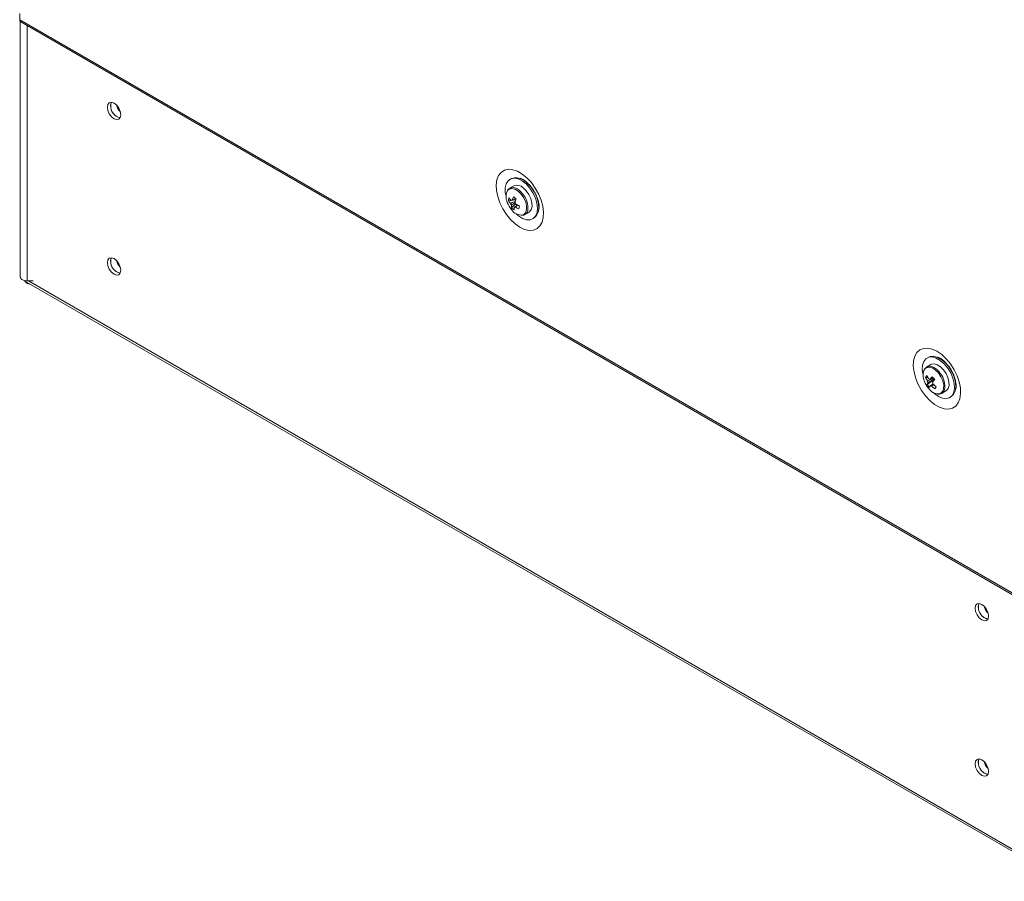
# Model space of a CAD drawing. Units: millimetres. Extents: x -2834 to 8559, y 73 to 6049.
# Drawn here: x 6410 to 6669, y 2969 to 3196 of the extents above; entities that cross this region are included whole.
import ezdxf

# ---------------------------------------------------------------- set-up
doc = ezdxf.new("R2010")
doc.units = ezdxf.units.MM
doc.header["$LTSCALE"] = 5

msp = doc.modelspace()

# ---------------------------------------------------------------- linework, layer by layer
at = {"color": 7, "linetype": 'Continuous', "lineweight": 18}
for p, q in [((6410.47, 3197.32), (6410.47, 3195.69)), ((6410.47, 3195.69), (6673.38, 3043.92)), ((6410.64, 3195.19), (6410.64, 3128.15)), ((6410.73, 3195.12), (6673.64, 3043.35)), ((6540.3, 3152.06), (6539.21, 3151.43)), ((6540.17, 3154.12), (6539.7, 3153.97)), ((6538.9, 3148.17), (6539.58, 3148.26)), ((6539.74, 3146.29), (6540.8, 3147.36)), ((6539.96, 3148.31), (6540.86, 3148.43)), ((6541.57, 3144.2), (6540.95, 3144.74)), ((6543.21, 3144.51), (6544.3, 3145.14)), ((6545.65, 3143.66), (6546.02, 3143.99)), ((6411.84, 3127.06), (6684.93, 2969.41)), ((6412.35, 3126.77), (6412.26, 3126.57)), ((6412.44, 3127.11), (6413.98, 3127.11)), ((6649.9, 3105.12), (6648.81, 3104.49)), ((6649.77, 3107.18), (6649.3, 3107.03)), ((6648.54, 3101.74), (6649.15, 3101.77)), ((6648.96, 3099.88), (6650.71, 3101.22)), ((6650.71, 3101.22), (6650.79, 3101.34)), ((6650.71, 3101.22), (6650.84, 3101.07)), ((6651.01, 3098.77), (6651.3, 3099.35)), ((6652.81, 3097.56), (6653.9, 3098.19)), ((6655.25, 3096.72), (6655.62, 3097.05))]:
    msp.add_line(p, q, dxfattribs=at)
at = {"color": 8, "linetype": 'Continuous', "lineweight": 18}
for p, q in [((6412.44, 3194.13), (6412.44, 3127.11)), ((6541.7, 3150.9), (6541.18, 3151.25)), ((6436.8, 3131.08), (6436.41, 3131.31)), ((6412.8, 3127.11), (6684.63, 2970.19)), ((6664.1, 3041.15), (6664.1, 3041.47)), ((6664.95, 3039.95), (6664.95, 3039.86)), ((6664.84, 2999.44), (6664.45, 2999.66))]:
    msp.add_line(p, q, dxfattribs=at)
at = {"color": 7, "linetype": 'Continuous', "lineweight": 18, "flags": 128}
for points in [[(6437.05, 3170.72), (6436.91, 3171.57), (6436.53, 3172.46), (6435.96, 3173.23), (6435.28, 3173.78), (6434.6, 3174.01), (6434.03, 3173.9), (6433.65, 3173.46), (6433.51, 3172.76), (6433.65, 3171.9), (6434.03, 3171.01), (6434.6, 3170.24), (6435.28, 3169.7), (6435.96, 3169.46), (6436.53, 3169.57), (6436.91, 3170.01), (6437.05, 3170.72)], [(6434.36, 3173.25), (6434.5, 3173.95), (6434.53, 3174.02)], [(6541.93, 3141.2), (6540.67, 3142.07), (6539.47, 3143.2), (6538.37, 3144.54), (6537.42, 3146.04), (6536.64, 3147.63), (6536.09, 3149.26), (6535.77, 3150.85), (6535.71, 3152.33), (6535.9, 3153.66), (6536.34, 3154.77), (6537, 3155.62), (6537.87, 3156.18), (6538.91, 3156.41), (6540.06, 3156.32), (6541.3, 3155.9), (6542.56, 3155.17), (6543.79, 3154.16), (6544.95, 3152.92), (6545.98, 3151.5), (6546.85, 3149.94), (6547.51, 3148.32), (6547.95, 3146.71), (6548.14, 3145.16), (6548.08, 3143.74), (6547.76, 3142.52), (6547.21, 3141.53), (6546.44, 3140.83), (6545.48, 3140.43), (6544.38, 3140.36), (6543.18, 3140.62), (6541.93, 3141.2)], [(6538.28, 3149.36), (6538.1, 3150.34), (6538.09, 3151.58), (6538.33, 3152.63), (6538.83, 3153.42), (6539.55, 3153.92), (6540.44, 3154.08), (6541.45, 3153.89), (6542.51, 3153.38), (6543.55, 3152.56), (6544.52, 3151.49), (6545.35, 3150.25), (6545.99, 3148.89), (6546.4, 3147.52), (6546.54, 3146.22), (6546.43, 3145.07), (6546.05, 3144.14), (6545.44, 3143.49), (6544.63, 3143.16), (6543.67, 3143.17), (6542.63, 3143.53), (6541.57, 3144.2), (6541.57, 3144.2)], [(6540.17, 3154.12), (6540.9, 3154.23), (6541.89, 3154.04), (6542.93, 3153.54), (6543.96, 3152.73), (6544.91, 3151.69), (6545.72, 3150.46), (6546.35, 3149.13), (6546.75, 3147.79), (6546.89, 3146.51), (6546.78, 3145.38), (6546.41, 3144.46), (6546.02, 3143.99)], [(6544.3, 3145.14), (6544.47, 3145.25), (6544.91, 3145.83), (6545.12, 3146.65), (6545.07, 3147.65), (6544.78, 3148.73), (6544.28, 3149.8), (6543.59, 3150.76), (6542.79, 3151.53)], [(6437.05, 3129.89), (6436.91, 3130.75), (6436.53, 3131.63), (6435.96, 3132.4), (6435.28, 3132.95), (6434.6, 3133.19), (6434.03, 3133.07), (6433.65, 3132.63), (6433.51, 3131.93), (6433.65, 3131.07), (6434.03, 3130.19), (6434.6, 3129.41), (6435.28, 3128.87), (6435.96, 3128.63), (6436.53, 3128.74), (6436.91, 3129.19), (6437.05, 3129.89)], [(6434.36, 3132.42), (6434.5, 3133.12), (6434.53, 3133.19)], [(6410.64, 3128.15), (6410.65, 3128.05), (6410.78, 3127.75), (6411.05, 3127.49), (6411.44, 3127.29), (6411.92, 3127.16), (6412.44, 3127.11)], [(6651.53, 3108.63), (6650.27, 3109.2), (6649.07, 3109.46), (6647.97, 3109.39), (6647.02, 3109), (6646.25, 3108.29), (6645.69, 3107.31), (6645.38, 3106.08), (6645.31, 3104.67), (6645.5, 3103.12), (6645.94, 3101.5), (6646.61, 3099.88), (6647.47, 3098.33), (6648.51, 3096.9), (6649.66, 3095.66), (6650.9, 3094.66), (6652.16, 3093.93), (6653.39, 3093.51), (6654.55, 3093.42), (6655.58, 3093.65), (6656.45, 3094.2), (6657.11, 3095.05), (6657.55, 3096.16), (6657.74, 3097.49), (6657.68, 3098.98), (6657.36, 3100.57), (6656.81, 3102.19), (6656.04, 3103.79), (6655.08, 3105.29), (6653.98, 3106.63), (6652.78, 3107.76), (6651.53, 3108.63)], [(6647.88, 3102.42), (6647.88, 3102.44), (6647.67, 3103.77), (6647.73, 3104.96), (6648.05, 3105.94), (6648.62, 3106.66), (6649.39, 3107.06), (6650.32, 3107.12), (6651.35, 3106.84), (6652.41, 3106.23), (6653.44, 3105.34), (6654.38, 3104.21), (6655.16, 3102.92), (6655.73, 3101.56), (6656.07, 3100.2), (6656.14, 3098.93), (6655.95, 3097.84), (6655.5, 3096.98), (6654.82, 3096.42), (6653.97, 3096.19), (6652.98, 3096.3), (6651.93, 3096.75), (6650.87, 3097.5), (6650.55, 3097.8)], [(6649.77, 3107.18), (6649.86, 3107.21), (6650.77, 3107.27), (6651.78, 3106.99), (6652.83, 3106.39), (6653.84, 3105.52), (6654.76, 3104.41), (6655.52, 3103.15), (6656.09, 3101.81), (6656.42, 3100.47), (6656.49, 3099.23), (6656.3, 3098.15), (6655.86, 3097.31), (6655.62, 3097.05)], [(6653.25, 3103.75), (6652.46, 3104.54), (6651.62, 3105.07), (6650.8, 3105.3), (6650.08, 3105.21), (6649.9, 3105.12)], [(6653.9, 3098.19), (6654.03, 3098.28), (6654.48, 3098.83), (6654.71, 3099.64), (6654.69, 3100.62), (6654.42, 3101.7), (6653.92, 3102.78), (6653.25, 3103.75)], [(6650.86, 3101.27), (6650.86, 3101.25), (6650.91, 3101.15)], [(6651.84, 3097.39), (6652.29, 3097.39), (6652.93, 3097.65), (6653.39, 3098.2), (6653.62, 3099.01), (6653.63, 3099.21)], [(6665.09, 3039.07), (6664.96, 3039.93), (6664.57, 3040.81), (6664, 3041.59), (6663.32, 3042.13), (6662.65, 3042.37), (6662.07, 3042.26), (6661.69, 3041.81), (6661.55, 3041.11), (6661.69, 3040.25), (6662.07, 3039.37), (6662.65, 3038.6), (6663.32, 3038.05), (6664, 3037.81), (6664.57, 3037.93), (6664.96, 3038.37), (6665.09, 3039.07)], [(6662.4, 3041.6), (6662.54, 3042.3), (6662.57, 3042.37)], [(6665.09, 2998.24), (6664.96, 2999.1), (6664.57, 2999.99), (6664, 3000.76), (6663.32, 3001.3), (6662.65, 3001.54), (6662.07, 3001.43), (6661.69, 3000.99), (6661.55, 3000.28), (6661.69, 2999.42), (6662.07, 2998.54), (6662.65, 2997.77), (6663.32, 2997.22), (6664, 2996.99), (6664.57, 2997.1), (6664.96, 2997.54), (6665.09, 2998.24)], [(6662.4, 3000.77), (6662.54, 3001.48), (6662.57, 3001.54)]]:
    msp.add_lwpolyline(points, dxfattribs=at)
at = {"color": 8, "linetype": 'Continuous', "lineweight": 18, "flags": 128}
for points in [[(6541.48, 3150.68), (6540.62, 3151.19), (6539.81, 3151.37), (6539.11, 3151.21), (6538.77, 3150.94)], [(6542.74, 3144.42), (6542.9, 3144.5), (6543.41, 3144.99), (6543.69, 3145.76), (6543.7, 3146.73), (6543.45, 3147.82), (6542.96, 3148.91), (6542.28, 3149.89), (6541.48, 3150.68)], [(6651.91, 3102.93), (6651.1, 3103.72), (6650.25, 3104.24), (6649.43, 3104.43), (6648.73, 3104.28), (6648.3, 3103.92)], [(6652.16, 3103.12), (6651.37, 3103.91), (6650.71, 3104.35)], [(6652.02, 3097.4), (6652.48, 3097.55), (6653, 3098.03), (6653.29, 3098.79), (6653.31, 3099.76), (6653.06, 3100.85), (6652.58, 3101.94), (6651.91, 3102.93)]]:
    msp.add_lwpolyline(points, dxfattribs=at)
at = {"color": 7, "linetype": 'Continuous', "lineweight": 18}
for centre, radius, start, end in [((6411.13, 3195.64), 0.656, 175.7342, 232.9572), ((6437.58, 3173.09), 3.22, 177.1509, 257.5309), ((6437.56, 3173.05), 3.18, 162.3143, 257.6802), ((6439.86, 3174.38), 4.12, 195.0466, 224.9479), ((6541.17, 3150.04), 2.2, 42.6437, 113.329), ((6541.67, 3149.19), 3.39, 148.9008, 205.7889), ((6540.11, 3149.92), 1.71, 51.065, 153.7001), ((6548.12, 3145.99), 8.52, 157.8392, 164.401), ((6548.56, 3159.15), 12.97, 230.0326, 234.0529), ((6544.71, 3149.99), 6.5, 200.5174, 219.4774), ((6542.8, 3147.91), 3.91, 164.9079, 176.1619), ((6543.14, 3151.14), 5.17, 214.995, 225.2964), ((6543.26, 3151.89), 5.17, 214.995, 225.2964), ((6541.11, 3147.91), 1.68, 195.733, 212.6875), ((6539.85, 3147.91), 0.378, 79.9612, 126.2137), ((6543.09, 3146.85), 3.4, 177.322, 189.4442), ((6540.48, 3146.82), 0.378, 259.961, 306.2123), ((6548.84, 3145.43), 8.52, 157.8398, 164.4011), ((6539.22, 3146.82), 1.68, 15.7343, 32.6862), ((6544.97, 3153.46), 8.15, 238.4417, 246.0488), ((6545.1, 3154.22), 8.15, 238.4417, 246.0488), ((6557.77, 3143.72), 16.27, 169.1862, 171.8836), ((6542.34, 3147.54), 3.14, 212.3908, 277.3729), ((6543.27, 3150.08), 5.17, 226.9997, 237.0859), ((6543.81, 3146.29), 3.4, 177.3228, 189.4435), ((6542.43, 3145.92), 1.6, 263.1803, 2.1454), ((6437.58, 3132.26), 3.22, 177.1509, 257.5309), ((6437.56, 3132.22), 3.18, 162.3144, 257.6801), ((6439.86, 3133.55), 4.12, 195.0446, 224.9473), ((6412.16, 3127.6), 0.631, 217.8822, 239.7309), ((6414.42, 3128.6), 2.97, 212.3052, 223.2422), ((6651.34, 3102.26), 3.46, 151.3986, 205.5845), ((6649.7, 3102.98), 1.7, 53.4544, 153.7317), ((6654.31, 3103.05), 6.5, 200.5174, 219.4774), ((6651.5, 3100.22), 3.33, 141.668, 152.7148), ((6654.72, 3104.52), 6.77, 204.2217, 213.2881), ((6655.06, 3105.06), 6.77, 204.2186, 213.2925), ((6651.45, 3099.13), 2.6, 151.9235, 163.3805), ((6650.4, 3100.87), 1.35, 182.8129, 202.4008), ((6649.44, 3100.75), 0.592, 59.7227, 93.8449), ((6659.95, 3093.58), 12.78, 139.0757, 143.0393), ((6660.85, 3110.07), 13.32, 217.5608, 221.8718), ((6660.59, 3092.81), 12.78, 139.0759, 143.0391), ((6649.13, 3099.98), 1.35, 2.8159, 22.3978), ((6656.15, 3105.92), 8.16, 226.0062, 234.0147), ((6654.02, 3103.43), 6.18, 215.07, 224.3625), ((6652.12, 3100.81), 3.4, 213.7745, 268.3216), ((6652.09, 3098.36), 2.6, 151.9235, 163.3805), ((6650.09, 3100.1), 0.592, 239.7251, 273.843), ((6655.8, 3105.38), 8.16, 226.0062, 234.0146), ((6625.43, 3115.65), 30.64, 326.5899, 327.7886), ((6665.62, 3041.44), 3.22, 177.1509, 257.531), ((6665.59, 3041.4), 3.17, 162.2022, 258.3389), ((6667.9, 3042.73), 4.12, 195.0483, 224.9463), ((6665.62, 3000.61), 3.22, 177.1504, 257.5316), ((6665.6, 3000.58), 3.18, 162.3137, 257.6807), ((6667.9, 3001.91), 4.12, 195.0459, 224.9461)]:
    msp.add_arc(centre, radius, start, end, dxfattribs=at)
at = {"color": 8, "linetype": 'Continuous', "lineweight": 18}
for centre, radius, start, end in [((6538.17, 3146.23), 5.85, 357.5089, 52.9417), ((6647.64, 3099.18), 5.99, 0.2324, 41.0689)]:
    msp.add_arc(centre, radius, start, end, dxfattribs=at)
at = {"color": 7, "linetype": 'Continuous', "lineweight": 18}
for points, knots in [([(6541.99, 3154.05), (6542.06, 3154.04), (6542.19, 3154.01), (6542.73, 3153.77), (6543.39, 3153.33), (6544.14, 3152.65), (6544.9, 3151.78), (6545.61, 3150.74), (6546.2, 3149.61), (6546.65, 3148.47), (6546.91, 3147.41), (6547, 3146.53), (6546.96, 3145.93), (6546.91, 3145.79), (6546.9, 3145.73)], [0, 0, 0, 0, 0.085459, 0.165485, 0.246594, 0.33036, 0.417106, 0.506077, 0.596138, 0.685935, 0.774064, 0.859728, 0.942979, 1, 1, 1, 1]), ([(6539.5, 3147.46), (6539.56, 3147.49), (6539.94, 3147.67), (6540.31, 3147.84), (6540.62, 3147.99)], [0, 0, 0, 0, 0.175624, 1, 1, 1, 1]), ([(6540.64, 3147.62), (6540.39, 3147.46), (6540.07, 3147.25), (6539.76, 3147.05), (6539.7, 3147.01)], [0, 0, 0, 0, 0.803731, 1, 1, 1, 1]), ([(6539.91, 3148.28), (6539.97, 3148.31), (6540.29, 3148.47), (6540.61, 3148.63), (6540.86, 3148.76)], [0, 0, 0, 0, 0.187777, 1, 1, 1, 1]), ([(6540.42, 3146.45), (6540.48, 3146.49), (6540.8, 3146.7), (6541.13, 3146.92), (6541.39, 3147.09)], [0, 0, 0, 0, 0.188858, 1, 1, 1, 1]), ([(6541.38, 3146.99), (6541.21, 3146.87), (6540.99, 3146.71), (6540.76, 3146.56), (6540.71, 3146.52)], [0, 0, 0, 0, 0.752001, 1, 1, 1, 1]), ([(6413.12, 3126.32), (6413.02, 3126.33), (6412.72, 3126.36), (6412.44, 3126.49), (6412.26, 3126.57)], [0, 0, 0, 0, 0.355065, 1, 1, 1, 1]), ([(6651.69, 3107.08), (6651.79, 3107.06), (6651.95, 3107.01), (6652.34, 3106.82), (6652.79, 3106.53), (6653.41, 3106.04), (6654.17, 3105.25), (6654.91, 3104.27), (6655.56, 3103.17), (6656.07, 3102.02), (6656.42, 3100.92), (6656.58, 3099.94), (6656.59, 3099.21), (6656.52, 3098.82), (6656.5, 3098.77), (6656.5, 3098.77)], [0, 0, 0, 0, 0.078497, 0.130458, 0.17646, 0.262922, 0.352067, 0.443965, 0.537543, 0.631545, 0.724349, 0.814879, 0.902707, 0.988772, 1, 1, 1, 1]), ([(6649.05, 3100.81), (6649.12, 3100.84), (6649.65, 3101.08), (6650.22, 3101.34), (6650.73, 3101.57), (6650.77, 3101.59)], [0, 0, 0, 0, 0.113374, 0.930021, 1, 1, 1, 1]), ([(6650.82, 3101.38), (6650.78, 3101.36), (6650.29, 3101.05), (6649.73, 3100.71), (6649.22, 3100.4), (6649.15, 3100.36)], [0, 0, 0, 0, 0.069978, 0.886626, 1, 1, 1, 1]), ([(6649.74, 3101.27), (6649.8, 3101.3), (6650.06, 3101.44), (6650.32, 3101.57), (6650.52, 3101.68)], [0, 0, 0, 0, 0.224083, 1, 1, 1, 1]), ([(6649.79, 3099.59), (6649.86, 3099.63), (6650.09, 3099.77), (6650.33, 3099.92), (6650.51, 3100.02)], [0, 0, 0, 0, 0.264875, 1, 1, 1, 1]), ([(6650.67, 3099.89), (6650.54, 3099.8), (6650.37, 3099.67), (6650.19, 3099.55), (6650.13, 3099.51)], [0, 0, 0, 0, 0.684882, 1, 1, 1, 1])]:
    msp.add_open_spline(points, degree=3, knots=knots, dxfattribs=at)

doc.saveas('drawing.dxf')
